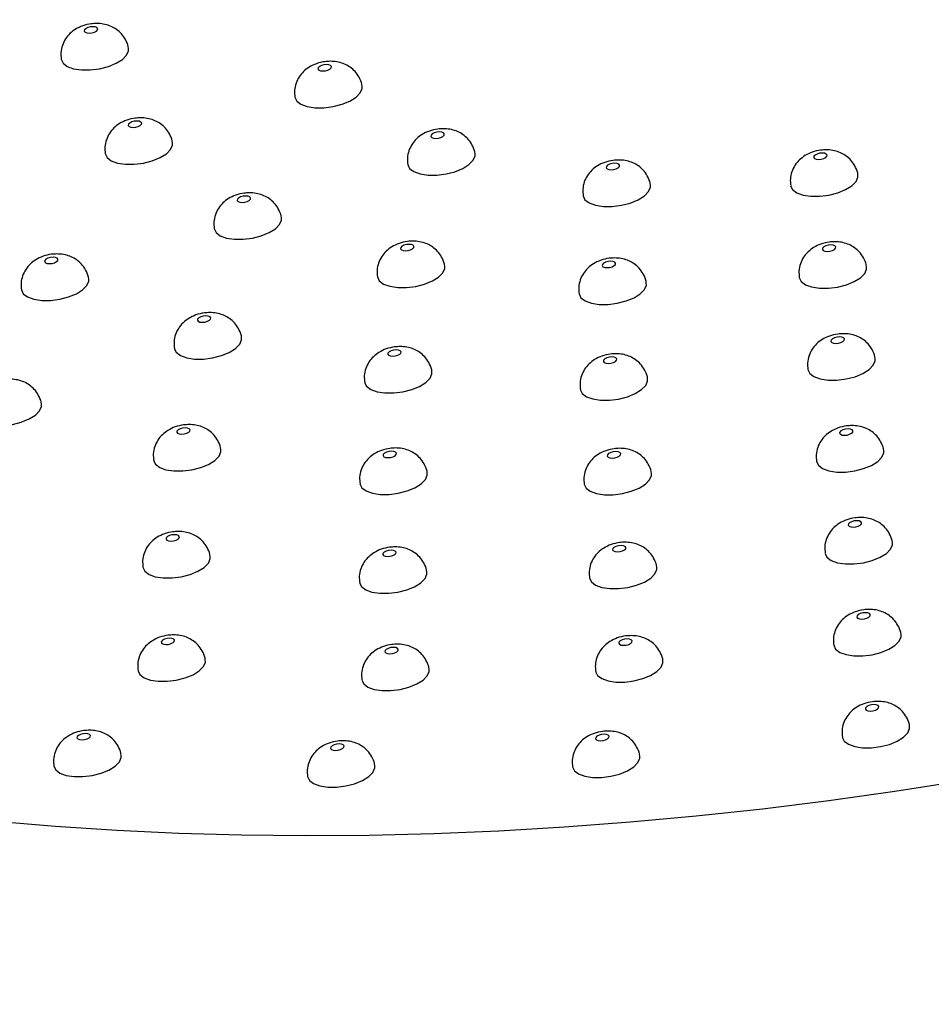
# Model space of a CAD drawing. Units: millimetres. Extents: x 0 to 420, y 0 to 297.
# Drawn here: x 381 to 388, y 67 to 74 of the extents above; entities that cross this region are included whole.
import ezdxf

# ---------------------------------------------------------------- set-up
doc = ezdxf.new("R2010")
doc.units = ezdxf.units.MM

msp = doc.modelspace()

# ---------------------------------------------------------------- linework, layer by layer
at = {"color": 7, "linetype": 'Continuous', "lineweight": 25, "flags": 128}
for points in [[(381.9135, 74.1845), (381.8942, 74.1827), (381.8759, 74.1776), (381.8613, 74.17), (381.8525, 74.161), (381.8511, 74.1519), (381.8571, 74.1442), (381.8697, 74.1391), (381.8869, 74.1373), (381.9062, 74.139), (381.9246, 74.1441), (381.9392, 74.1518), (381.9479, 74.1608), (381.9494, 74.1698), (381.9433, 74.1775), (381.9307, 74.1827), (381.9135, 74.1845)], [(381.6815, 73.9452), (381.6953, 73.9168), (381.7264, 73.8932), (381.7725, 73.8764), (381.8301, 73.8677), (381.8951, 73.8676), (381.9625, 73.8761), (382.0273, 73.8928), (382.0849, 73.9162), (382.1308, 73.9447), (382.1617, 73.9762), (382.1753, 74.0083), (382.1753, 74.0239)], [(383.6276, 73.9068), (383.6084, 73.905), (383.59, 73.8999), (383.5754, 73.8923), (383.5667, 73.8833), (383.5652, 73.8742), (383.5712, 73.8666), (383.5838, 73.8614), (383.6011, 73.8596), (383.6203, 73.8614), (383.6387, 73.8664), (383.6533, 73.8741), (383.662, 73.8831), (383.6635, 73.8922), (383.6575, 73.8998), (383.6449, 73.905), (383.6276, 73.9068)], [(383.3956, 73.6675), (383.4094, 73.6391), (383.4405, 73.6155), (383.4866, 73.5988), (383.5442, 73.59), (383.6092, 73.5899), (383.6766, 73.5985), (383.7415, 73.6151), (383.799, 73.6385), (383.8449, 73.667), (383.8758, 73.6985), (383.8894, 73.7306), (383.8894, 73.7462)], [(382.236, 73.4922), (382.2168, 73.4904), (382.1984, 73.4853), (382.1838, 73.4777), (382.1751, 73.4686), (382.1736, 73.4596), (382.1797, 73.4519), (382.1923, 73.4468), (382.2095, 73.445), (382.2288, 73.4467), (382.2471, 73.4518), (382.2617, 73.4595), (382.2705, 73.4685), (382.2719, 73.4775), (382.2659, 73.4852), (382.2533, 73.4904), (382.236, 73.4922)], [(384.4558, 73.4123), (384.4365, 73.4105), (384.4181, 73.4055), (384.4035, 73.3978), (384.3948, 73.3888), (384.3933, 73.3797), (384.3994, 73.3721), (384.412, 73.3669), (384.4292, 73.3651), (384.4485, 73.3669), (384.4668, 73.372), (384.4814, 73.3796), (384.4902, 73.3886), (384.4916, 73.3977), (384.4856, 73.4054), (384.473, 73.4105), (384.4558, 73.4123)], [(382.004, 73.2529), (382.0178, 73.2245), (382.0489, 73.2009), (382.095, 73.1841), (382.1527, 73.1754), (382.2176, 73.1753), (382.285, 73.1838), (382.3499, 73.2005), (382.4074, 73.2239), (382.4534, 73.2524), (382.4843, 73.2839), (382.4979, 73.3159), (382.4978, 73.3316)], [(387.2646, 73.2573), (387.2453, 73.2555), (387.227, 73.2504), (387.2124, 73.2428), (387.2036, 73.2337), (387.2022, 73.2247), (387.2082, 73.217), (387.2208, 73.2119), (387.2381, 73.21), (387.2573, 73.2118), (387.2757, 73.2169), (387.2903, 73.2245), (387.299, 73.2336), (387.3005, 73.2426), (387.2944, 73.2503), (387.2818, 73.2554), (387.2646, 73.2573)], [(384.2237, 73.173), (384.2375, 73.1446), (384.2686, 73.1211), (384.3147, 73.1043), (384.3724, 73.0955), (384.4373, 73.0954), (384.5047, 73.104), (384.5696, 73.1206), (384.6271, 73.144), (384.6731, 73.1725), (384.704, 73.204), (384.7176, 73.2361), (384.7175, 73.2517)], [(385.7422, 73.1826), (385.723, 73.1808), (385.7046, 73.1757), (385.69, 73.1681), (385.6813, 73.159), (385.6798, 73.15), (385.6858, 73.1423), (385.6984, 73.1372), (385.7157, 73.1353), (385.7349, 73.1371), (385.7533, 73.1422), (385.7679, 73.1498), (385.7766, 73.1589), (385.7781, 73.1679), (385.7721, 73.1756), (385.7595, 73.1807), (385.7422, 73.1826)], [(387.0326, 73.018), (387.0464, 72.9896), (387.0775, 72.966), (387.1236, 72.9492), (387.1812, 72.9404), (387.2462, 72.9403), (387.3136, 72.9489), (387.3784, 72.9655), (387.436, 72.989), (387.4819, 73.0175), (387.5128, 73.0489), (387.5264, 73.081), (387.5264, 73.0966)], [(385.5102, 72.9433), (385.524, 72.9149), (385.5551, 72.8913), (385.6012, 72.8745), (385.6588, 72.8657), (385.7238, 72.8656), (385.7912, 72.8742), (385.8561, 72.8908), (385.9136, 72.9143), (385.9595, 72.9428), (385.9904, 72.9742), (386.0041, 73.0063), (386.004, 73.0219)], [(383.0353, 72.9419), (383.0161, 72.9402), (382.9977, 72.9351), (382.9831, 72.9274), (382.9744, 72.9184), (382.9729, 72.9093), (382.979, 72.9017), (382.9916, 72.8965), (383.0088, 72.8947), (383.0281, 72.8965), (383.0464, 72.9016), (383.061, 72.9092), (383.0698, 72.9182), (383.0712, 72.9273), (383.0652, 72.935), (383.0526, 72.9401), (383.0353, 72.9419)], [(382.8033, 72.7026), (382.8171, 72.6742), (382.8482, 72.6507), (382.8943, 72.6339), (382.952, 72.6251), (383.0169, 72.625), (383.0843, 72.6336), (383.1492, 72.6502), (383.2067, 72.6736), (383.2527, 72.7021), (383.2836, 72.7336), (383.2972, 72.7657), (383.2971, 72.7813)], [(384.2332, 72.5876), (384.2139, 72.5858), (384.1956, 72.5807), (384.1809, 72.5731), (384.1722, 72.564), (384.1708, 72.555), (384.1768, 72.5473), (384.1894, 72.5422), (384.2066, 72.5404), (384.2259, 72.5421), (384.2442, 72.5472), (384.2589, 72.5549), (384.2676, 72.5639), (384.269, 72.5729), (384.263, 72.5806), (384.2504, 72.5858), (384.2332, 72.5876)], [(387.3278, 72.5828), (387.3086, 72.581), (387.2902, 72.576), (387.2756, 72.5683), (387.2669, 72.5593), (387.2654, 72.5502), (387.2714, 72.5426), (387.284, 72.5374), (387.3013, 72.5356), (387.3205, 72.5374), (387.3389, 72.5425), (387.3535, 72.5501), (387.3622, 72.5591), (387.3637, 72.5682), (387.3577, 72.5758), (387.3451, 72.581), (387.3278, 72.5828)], [(381.6216, 72.4933), (381.6023, 72.4916), (381.584, 72.4865), (381.5693, 72.4788), (381.5606, 72.4698), (381.5592, 72.4607), (381.5652, 72.4531), (381.5778, 72.4479), (381.595, 72.4461), (381.6143, 72.4479), (381.6327, 72.453), (381.6473, 72.4606), (381.656, 72.4696), (381.6575, 72.4787), (381.6514, 72.4864), (381.6388, 72.4915), (381.6216, 72.4933)], [(385.7123, 72.4638), (385.693, 72.4621), (385.6746, 72.457), (385.66, 72.4493), (385.6513, 72.4403), (385.6498, 72.4313), (385.6559, 72.4236), (385.6685, 72.4184), (385.6857, 72.4166), (385.705, 72.4184), (385.7233, 72.4235), (385.738, 72.4311), (385.7467, 72.4402), (385.7481, 72.4492), (385.7421, 72.4569), (385.7295, 72.462), (385.7123, 72.4638)], [(384.0012, 72.3483), (384.0149, 72.3199), (384.0461, 72.2963), (384.0921, 72.2795), (384.1498, 72.2708), (384.2147, 72.2707), (384.2821, 72.2792), (384.347, 72.2959), (384.4045, 72.3193), (384.4505, 72.3478), (384.4814, 72.3793), (384.495, 72.4113), (384.4949, 72.427)], [(387.0958, 72.3435), (387.1096, 72.3151), (387.1407, 72.2916), (387.1868, 72.2748), (387.2444, 72.266), (387.3094, 72.2659), (387.3768, 72.2745), (387.4417, 72.2911), (387.4992, 72.3145), (387.5451, 72.343), (387.576, 72.3745), (387.5897, 72.4066), (387.5896, 72.4222)], [(381.3896, 72.254), (381.4034, 72.2256), (381.4345, 72.2021), (381.4806, 72.1853), (381.5382, 72.1765), (381.6032, 72.1764), (381.6706, 72.185), (381.7354, 72.2016), (381.793, 72.225), (381.8389, 72.2535), (381.8698, 72.285), (381.8834, 72.3171), (381.8834, 72.3327)], [(385.4802, 72.2246), (385.494, 72.1962), (385.5251, 72.1726), (385.5712, 72.1558), (385.6289, 72.147), (385.6938, 72.1469), (385.7612, 72.1555), (385.8261, 72.1721), (385.8836, 72.1956), (385.9296, 72.2241), (385.9605, 72.2555), (385.9741, 72.2876), (385.974, 72.3032)], [(382.7434, 72.063), (382.7241, 72.0613), (382.7058, 72.0562), (382.6911, 72.0485), (382.6824, 72.0395), (382.681, 72.0305), (382.687, 72.0228), (382.6996, 72.0176), (382.7168, 72.0158), (382.7361, 72.0176), (382.7544, 72.0227), (382.7691, 72.0303), (382.7778, 72.0394), (382.7792, 72.0484), (382.7732, 72.0561), (382.7606, 72.0612), (382.7434, 72.063)], [(382.5114, 71.8237), (382.5251, 71.7953), (382.5563, 71.7718), (382.6023, 71.755), (382.66, 71.7462), (382.7249, 71.7461), (382.7923, 71.7547), (382.8572, 71.7713), (382.9147, 71.7947), (382.9607, 71.8233), (382.9916, 71.8547), (383.0052, 71.8868), (383.0051, 71.9024)], [(387.391, 71.9084), (387.3718, 71.9066), (387.3534, 71.9015), (387.3388, 71.8939), (387.3301, 71.8848), (387.3286, 71.8758), (387.3347, 71.8681), (387.3473, 71.863), (387.3645, 71.8611), (387.3837, 71.8629), (387.4021, 71.868), (387.4167, 71.8757), (387.4255, 71.8847), (387.4269, 71.8937), (387.4209, 71.9014), (387.4083, 71.9065), (387.391, 71.9084)], [(384.1393, 71.8137), (384.12, 71.812), (384.1017, 71.8069), (384.087, 71.7992), (384.0783, 71.7902), (384.0769, 71.7812), (384.0829, 71.7735), (384.0955, 71.7683), (384.1127, 71.7665), (384.132, 71.7683), (384.1503, 71.7734), (384.165, 71.781), (384.1737, 71.79), (384.1752, 71.7991), (384.1691, 71.8068), (384.1565, 71.8119), (384.1393, 71.8137)], [(385.7217, 71.7611), (385.7024, 71.7593), (385.6841, 71.7542), (385.6694, 71.7466), (385.6607, 71.7375), (385.6592, 71.7285), (385.6653, 71.7208), (385.6779, 71.7157), (385.6951, 71.7138), (385.7144, 71.7156), (385.7327, 71.7207), (385.7474, 71.7284), (385.7561, 71.7374), (385.7575, 71.7464), (385.7515, 71.7541), (385.7389, 71.7593), (385.7217, 71.7611)], [(387.159, 71.6691), (387.1728, 71.6407), (387.2039, 71.6171), (387.25, 71.6003), (387.3077, 71.5915), (387.3726, 71.5914), (387.44, 71.6), (387.5049, 71.6166), (387.5624, 71.6401), (387.6084, 71.6686), (387.6393, 71.7), (387.6529, 71.7321), (387.6528, 71.7478)], [(383.9073, 71.5744), (383.9211, 71.546), (383.9522, 71.5225), (383.9983, 71.5057), (384.0559, 71.4969), (384.1208, 71.4968), (384.1883, 71.5054), (384.2531, 71.522), (384.3107, 71.5454), (384.3566, 71.5739), (384.3875, 71.6054), (384.4011, 71.6375), (384.4011, 71.6531)], [(385.4896, 71.5218), (385.5034, 71.4934), (385.5345, 71.4698), (385.5806, 71.453), (385.6383, 71.4443), (385.7032, 71.4442), (385.7706, 71.4527), (385.8355, 71.4694), (385.893, 71.4928), (385.939, 71.5213), (385.9699, 71.5528), (385.9835, 71.5848), (385.9834, 71.6005)], [(381.0428, 71.3358), (381.0566, 71.3074), (381.0877, 71.2838), (381.1337, 71.267), (381.1914, 71.2582), (381.2563, 71.2581), (381.3237, 71.2667), (381.3886, 71.2833), (381.4462, 71.3068), (381.4921, 71.3353), (381.523, 71.3667), (381.5366, 71.3988), (381.5365, 71.4144)], [(382.5912, 71.2414), (382.572, 71.2397), (382.5536, 71.2346), (382.539, 71.2269), (382.5303, 71.2179), (382.5288, 71.2088), (382.5348, 71.2012), (382.5474, 71.196), (382.5647, 71.1942), (382.5839, 71.196), (382.6023, 71.2011), (382.6169, 71.2087), (382.6256, 71.2177), (382.6271, 71.2268), (382.6211, 71.2345), (382.6085, 71.2396), (382.5912, 71.2414)], [(387.4543, 71.2339), (387.435, 71.2322), (387.4167, 71.2271), (387.402, 71.2194), (387.3933, 71.2104), (387.3918, 71.2013), (387.3979, 71.1937), (387.4105, 71.1885), (387.4277, 71.1867), (387.447, 71.1885), (387.4653, 71.1936), (387.48, 71.2012), (387.4887, 71.2102), (387.4901, 71.2193), (387.4841, 71.227), (387.4715, 71.2321), (387.4543, 71.2339)], [(382.3592, 71.0021), (382.373, 70.9737), (382.4041, 70.9502), (382.4502, 70.9334), (382.5079, 70.9246), (382.5728, 70.9245), (382.6402, 70.9331), (382.7051, 70.9497), (382.7626, 70.9731), (382.8085, 71.0016), (382.8394, 71.0331), (382.8531, 71.0652), (382.853, 71.0808)], [(384.105, 71.0696), (384.0858, 71.0678), (384.0674, 71.0627), (384.0528, 71.0551), (384.0441, 71.046), (384.0426, 71.037), (384.0486, 71.0293), (384.0612, 71.0242), (384.0785, 71.0224), (384.0977, 71.0241), (384.1161, 71.0292), (384.1307, 71.0369), (384.1394, 71.0459), (384.1409, 71.0549), (384.1349, 71.0626), (384.1223, 71.0678), (384.105, 71.0696)], [(385.75, 71.0671), (385.7307, 71.0653), (385.7124, 71.0602), (385.6977, 71.0525), (385.689, 71.0435), (385.6876, 71.0345), (385.6936, 71.0268), (385.7062, 71.0216), (385.7234, 71.0198), (385.7427, 71.0216), (385.7611, 71.0267), (385.7757, 71.0343), (385.7844, 71.0434), (385.7859, 71.0524), (385.7798, 71.0601), (385.7672, 71.0652), (385.75, 71.0671)], [(387.2223, 70.9946), (387.236, 70.9662), (387.2671, 70.9427), (387.3132, 70.9259), (387.3709, 70.9171), (387.4358, 70.917), (387.5032, 70.9256), (387.5681, 70.9422), (387.6256, 70.9656), (387.6716, 70.9941), (387.7025, 71.0256), (387.7161, 71.0577), (387.716, 71.0733)], [(383.873, 70.8303), (383.8868, 70.8019), (383.9179, 70.7783), (383.964, 70.7615), (384.0216, 70.7528), (384.0866, 70.7527), (384.154, 70.7612), (384.2189, 70.7779), (384.2764, 70.8013), (384.3223, 70.8298), (384.3532, 70.8613), (384.3669, 70.8933), (384.3668, 70.909)], [(385.518, 70.8278), (385.5318, 70.7994), (385.5629, 70.7758), (385.609, 70.759), (385.6666, 70.7502), (385.7316, 70.7501), (385.799, 70.7587), (385.8638, 70.7753), (385.9214, 70.7988), (385.9673, 70.8273), (385.9982, 70.8587), (386.0118, 70.8908), (386.0118, 70.9064)], [(387.5175, 70.5595), (387.4982, 70.5577), (387.4799, 70.5526), (387.4652, 70.545), (387.4565, 70.5359), (387.4551, 70.5269), (387.4611, 70.5192), (387.4737, 70.5141), (387.4909, 70.5123), (387.5102, 70.514), (387.5285, 70.5191), (387.5432, 70.5268), (387.5519, 70.5358), (387.5533, 70.5448), (387.5473, 70.5525), (387.5347, 70.5577), (387.5175, 70.5595)], [(382.5128, 70.4572), (382.4935, 70.4554), (382.4752, 70.4503), (382.4605, 70.4427), (382.4518, 70.4336), (382.4504, 70.4246), (382.4564, 70.4169), (382.469, 70.4118), (382.4862, 70.4099), (382.5055, 70.4117), (382.5238, 70.4168), (382.5385, 70.4245), (382.5472, 70.4335), (382.5487, 70.4425), (382.5426, 70.4502), (382.53, 70.4554), (382.5128, 70.4572)], [(385.7888, 70.3783), (385.7696, 70.3765), (385.7512, 70.3714), (385.7366, 70.3638), (385.7279, 70.3547), (385.7264, 70.3457), (385.7324, 70.338), (385.745, 70.3329), (385.7623, 70.3311), (385.7815, 70.3328), (385.7999, 70.3379), (385.8145, 70.3456), (385.8232, 70.3546), (385.8247, 70.3636), (385.8187, 70.3713), (385.8061, 70.3765), (385.7888, 70.3783)], [(387.2855, 70.3202), (387.2993, 70.2918), (387.3304, 70.2682), (387.3765, 70.2514), (387.4341, 70.2427), (387.499, 70.2426), (387.5664, 70.2511), (387.6313, 70.2678), (387.6889, 70.2912), (387.7348, 70.3197), (387.7657, 70.3512), (387.7793, 70.3832), (387.7792, 70.3989)], [(382.2808, 70.2179), (382.2946, 70.1895), (382.3257, 70.1659), (382.3718, 70.1491), (382.4294, 70.1404), (382.4943, 70.1403), (382.5618, 70.1488), (382.6266, 70.1655), (382.6842, 70.1889), (382.7301, 70.2174), (382.761, 70.2489), (382.7746, 70.2809), (382.7746, 70.2966)], [(384.1025, 70.3438), (384.0833, 70.342), (384.0649, 70.337), (384.0503, 70.3293), (384.0416, 70.3203), (384.0401, 70.3112), (384.0462, 70.3036), (384.0587, 70.2984), (384.076, 70.2966), (384.0952, 70.2984), (384.1136, 70.3035), (384.1282, 70.3111), (384.1369, 70.3201), (384.1384, 70.3292), (384.1324, 70.3368), (384.1198, 70.342), (384.1025, 70.3438)], [(383.8705, 70.1045), (383.8843, 70.0761), (383.9154, 70.0526), (383.9615, 70.0358), (384.0192, 70.027), (384.0841, 70.0269), (384.1515, 70.0355), (384.2164, 70.0521), (384.2739, 70.0755), (384.3198, 70.104), (384.3508, 70.1355), (384.3644, 70.1676), (384.3643, 70.1832)], [(385.5568, 70.139), (385.5706, 70.1106), (385.6017, 70.087), (385.6478, 70.0702), (385.7055, 70.0615), (385.7704, 70.0614), (385.8378, 70.0699), (385.9027, 70.0866), (385.9602, 70.11), (386.0061, 70.1385), (386.0371, 70.17), (386.0507, 70.202), (386.0506, 70.2177)], [(387.5807, 69.885), (387.5614, 69.8833), (387.5431, 69.8782), (387.5285, 69.8705), (387.5197, 69.8615), (387.5183, 69.8525), (387.5243, 69.8448), (387.5369, 69.8396), (387.5541, 69.8378), (387.5734, 69.8396), (387.5918, 69.8447), (387.6064, 69.8523), (387.6151, 69.8614), (387.6166, 69.8704), (387.6105, 69.8781), (387.5979, 69.8832), (387.5807, 69.885)], [(387.3487, 69.6457), (387.3625, 69.6173), (387.3936, 69.5938), (387.4397, 69.577), (387.4973, 69.5682), (387.5623, 69.5681), (387.6297, 69.5767), (387.6945, 69.5933), (387.7521, 69.6167), (387.798, 69.6453), (387.8289, 69.6767), (387.8425, 69.7088), (387.8425, 69.7244)], [(382.477, 69.6981), (382.4578, 69.6963), (382.4394, 69.6912), (382.4248, 69.6836), (382.4161, 69.6746), (382.4146, 69.6655), (382.4206, 69.6578), (382.4332, 69.6527), (382.4505, 69.6509), (382.4697, 69.6526), (382.4881, 69.6577), (382.5027, 69.6654), (382.5114, 69.6744), (382.5129, 69.6835), (382.5069, 69.6911), (382.4943, 69.6963), (382.477, 69.6981)], [(385.8341, 69.6929), (385.8148, 69.6912), (385.7965, 69.6861), (385.7818, 69.6784), (385.7731, 69.6694), (385.7717, 69.6603), (385.7777, 69.6527), (385.7903, 69.6475), (385.8075, 69.6457), (385.8268, 69.6475), (385.8451, 69.6526), (385.8598, 69.6602), (385.8685, 69.6692), (385.8699, 69.6783), (385.8639, 69.686), (385.8513, 69.6911), (385.8341, 69.6929)], [(384.1188, 69.6301), (384.0995, 69.6283), (384.0812, 69.6232), (384.0665, 69.6156), (384.0578, 69.6066), (384.0563, 69.5975), (384.0624, 69.5898), (384.075, 69.5847), (384.0922, 69.5829), (384.1115, 69.5846), (384.1298, 69.5897), (384.1445, 69.5974), (384.1532, 69.6064), (384.1546, 69.6155), (384.1486, 69.6231), (384.136, 69.6283), (384.1188, 69.6301)], [(382.245, 69.4588), (382.2588, 69.4304), (382.2899, 69.4068), (382.336, 69.39), (382.3937, 69.3813), (382.4586, 69.3812), (382.526, 69.3898), (382.5909, 69.4064), (382.6484, 69.4298), (382.6943, 69.4583), (382.7253, 69.4898), (382.7389, 69.5219), (382.7388, 69.5375)], [(385.6021, 69.4536), (385.6158, 69.4252), (385.647, 69.4017), (385.693, 69.3849), (385.7507, 69.3761), (385.8156, 69.376), (385.883, 69.3846), (385.9479, 69.4012), (386.0054, 69.4246), (386.0514, 69.4531), (386.0823, 69.4846), (386.0959, 69.5167), (386.0958, 69.5323)], [(383.8868, 69.3908), (383.9005, 69.3624), (383.9316, 69.3388), (383.9777, 69.322), (384.0354, 69.3133), (384.1003, 69.3132), (384.1677, 69.3218), (384.2326, 69.3384), (384.2901, 69.3618), (384.3361, 69.3903), (384.367, 69.4218), (384.3806, 69.4539), (384.3805, 69.4695)], [(387.6439, 69.2106), (387.6247, 69.2088), (387.6063, 69.2037), (387.5917, 69.1961), (387.583, 69.1871), (387.5815, 69.178), (387.5875, 69.1703), (387.6001, 69.1652), (387.6174, 69.1634), (387.6366, 69.1651), (387.655, 69.1702), (387.6696, 69.1779), (387.6783, 69.1869), (387.6798, 69.196), (387.6738, 69.2036), (387.6612, 69.2088), (387.6439, 69.2106)], [(381.8598, 68.9987), (381.8405, 68.997), (381.8222, 68.9919), (381.8075, 68.9842), (381.7988, 68.9752), (381.7973, 68.9662), (381.8034, 68.9585), (381.816, 68.9533), (381.8332, 68.9515), (381.8525, 68.9533), (381.8708, 68.9584), (381.8855, 68.966), (381.8942, 68.975), (381.8956, 68.9841), (381.8896, 68.9918), (381.877, 68.9969), (381.8598, 68.9987)], [(387.4119, 68.9713), (387.4257, 68.9429), (387.4568, 68.9193), (387.5029, 68.9025), (387.5605, 68.8938), (387.6255, 68.8937), (387.6929, 68.9022), (387.7578, 68.9189), (387.8153, 68.9423), (387.8612, 68.9708), (387.8921, 69.0023), (387.9058, 69.0344), (387.9057, 69.05)], [(385.6644, 68.9929), (385.6451, 68.9911), (385.6268, 68.986), (385.6121, 68.9784), (385.6034, 68.9693), (385.602, 68.9603), (385.608, 68.9526), (385.6206, 68.9475), (385.6378, 68.9456), (385.6571, 68.9474), (385.6755, 68.9525), (385.6901, 68.9602), (385.6988, 68.9692), (385.7003, 68.9782), (385.6942, 68.9859), (385.6816, 68.991), (385.6644, 68.9929)], [(383.7204, 68.9217), (383.7011, 68.9199), (383.6828, 68.9148), (383.6681, 68.9072), (383.6594, 68.8981), (383.658, 68.8891), (383.664, 68.8814), (383.6766, 68.8763), (383.6938, 68.8744), (383.7131, 68.8762), (383.7314, 68.8813), (383.7461, 68.8889), (383.7548, 68.898), (383.7563, 68.907), (383.7502, 68.9147), (383.7376, 68.9198), (383.7204, 68.9217)], [(381.6277, 68.7594), (381.6415, 68.731), (381.6726, 68.7075), (381.7187, 68.6907), (381.7764, 68.6819), (381.8413, 68.6818), (381.9087, 68.6904), (381.9736, 68.707), (382.0311, 68.7304), (382.0771, 68.7589), (382.108, 68.7904), (382.1216, 68.8225), (382.1215, 68.8381)], [(385.4324, 68.7536), (385.4462, 68.7252), (385.4773, 68.7016), (385.5234, 68.6848), (385.581, 68.676), (385.646, 68.6759), (385.7134, 68.6845), (385.7782, 68.7011), (385.8358, 68.7246), (385.8817, 68.7531), (385.9126, 68.7845), (385.9262, 68.8166), (385.9262, 68.8322)], [(383.4884, 68.6824), (383.5022, 68.654), (383.5333, 68.6304), (383.5794, 68.6136), (383.637, 68.6048), (383.7019, 68.6047), (383.7694, 68.6133), (383.8342, 68.6299), (383.8918, 68.6534), (383.9377, 68.6819), (383.9686, 68.7133), (383.9822, 68.7454), (383.9822, 68.761)], [(381.1992, 68.3562), (381.6405, 68.3184), (382.0887, 68.2888), (382.5434, 68.2675), (383.0039, 68.2543), (383.4697, 68.2495), (383.9401, 68.2529), (384.4145, 68.2646), (384.8925, 68.2845), (385.3732, 68.3127), (385.8562, 68.3491), (386.3408, 68.3936), (386.8264, 68.4462), (387.3123, 68.5068), (387.798, 68.5754), (388.2829, 68.6519)]]:
    msp.add_lwpolyline(points, dxfattribs=at)
at = {"color": 7, "linetype": 'Continuous', "lineweight": 25}
for points, knots in [([(390.951, 81.3857), (390.8692, 81.3856), (390.6326, 81.3853), (390.2382, 81.3789), (389.7672, 81.364), (389.2938, 81.3413), (388.8184, 81.3109), (388.3415, 81.273), (387.8636, 81.2275), (387.3851, 81.1744), (386.9066, 81.114), (386.4284, 81.0461), (385.9512, 80.971), (385.4752, 80.8886), (385.0011, 80.799), (384.5293, 80.7025), (384.0602, 80.5989), (383.5944, 80.4885), (383.1323, 80.3712), (382.6743, 80.2473), (382.2209, 80.1169), (381.7726, 79.9799), (381.3298, 79.8367), (380.893, 79.6871), (380.4625, 79.5315), (380.0388, 79.3698), (379.6223, 79.2023), (379.2134, 79.029), (378.8126, 78.85), (378.4201, 78.6655), (378.0365, 78.4755), (377.662, 78.2802), (377.2972, 78.0797), (376.9422, 77.8741), (376.5975, 77.6634), (376.2635, 77.4478), (375.9406, 77.2274), (375.6291, 77.0022), (375.3294, 76.7724), (375.0419, 76.538), (374.767, 76.2991), (374.5051, 76.056), (374.2569, 75.8087), (374.0226, 75.5575), (373.803, 75.3027), (373.5984, 75.0446), (373.4093, 74.7837), (373.2363, 74.5204), (373.0797, 74.2552), (372.9399, 73.9887), (372.8171, 73.7215), (372.7114, 73.4542), (372.6227, 73.1874), (372.5512, 72.9215), (372.4965, 72.6569), (372.4585, 72.3942), (372.437, 72.1335), (372.4317, 71.8752), (372.4424, 71.6195), (372.4689, 71.3667), (372.5111, 71.1169), (372.5686, 70.8705), (372.6416, 70.6276), (372.7297, 70.3885), (372.833, 70.1532), (372.9514, 69.9219), (373.085, 69.6947), (373.2338, 69.4719), (373.398, 69.2535), (373.5775, 69.0397), (373.7724, 68.8309), (373.9828, 68.6273), (374.2083, 68.4293), (374.449, 68.2373), (374.7044, 68.0515), (374.9741, 67.8724), (375.2577, 67.7004), (375.5547, 67.5356), (375.8645, 67.3783), (376.1864, 67.2287), (376.52, 67.0869), (376.8647, 66.9531), (377.2199, 66.8272), (377.5852, 66.7094), (377.9601, 66.5996), (378.3442, 66.4979), (378.737, 66.4041), (379.1382, 66.3183), (379.5472, 66.2405), (379.9638, 66.1707), (380.3875, 66.1088), (380.818, 66.0549), (381.2547, 66.0088), (381.6972, 65.9707), (382.1453, 65.9405), (382.5983, 65.9181), (383.0559, 65.9036), (383.5177, 65.8968), (383.9832, 65.8979), (384.4519, 65.9068), (384.9234, 65.9233), (385.3973, 65.9476), (385.873, 65.9795), (386.3502, 66.019), (386.8282, 66.0661), (387.3067, 66.1206), (387.7852, 66.1826), (388.2633, 66.2519), (388.7403, 66.3285), (389.2159, 66.4124), (389.6896, 66.5033), (390.1609, 66.6014), (390.6294, 66.7063), (391.0945, 66.8182), (391.5558, 66.9367), (392.0128, 67.062), (392.4652, 67.1938), (392.9124, 67.332), (393.3541, 67.4766), (393.7897, 67.6273), (394.2188, 67.7842), (394.6411, 67.9471), (395.056, 68.1158), (395.4633, 68.2903), (395.8625, 68.4704), (396.2532, 68.656), (396.635, 68.8471), (397.0075, 69.0435), (397.3704, 69.245), (397.7233, 69.4517), (398.0658, 69.6634), (398.3976, 69.8799), (398.7183, 70.1013), (399.0274, 70.3275), (399.3247, 70.5582), (399.6097, 70.7936), (399.8819, 71.0333), (400.141, 71.2773), (400.3865, 71.5254), (400.6178, 71.7773), (400.8345, 72.0328), (401.036, 72.2915), (401.2218, 72.553), (401.3915, 72.8167), (401.5447, 73.0822), (401.681, 73.3489), (401.8004, 73.6161), (401.9027, 73.8834), (401.9878, 74.1501), (402.0559, 74.4157), (402.1072, 74.6799), (402.1418, 74.9423), (402.16, 75.2025), (402.1621, 75.4603), (402.1481, 75.7154), (402.1184, 75.9676), (402.0731, 76.2167), (402.0124, 76.4625), (401.9364, 76.7046), (401.8452, 76.943), (401.7388, 77.1775), (401.6173, 77.4079), (401.4806, 77.6342), (401.3287, 77.8562), (401.1614, 78.0737), (400.9788, 78.2864), (400.7807, 78.4942), (400.5673, 78.6967), (400.3386, 78.8935), (400.0949, 79.0843), (399.8366, 79.2687), (399.564, 79.4464), (399.2776, 79.6171), (398.978, 79.7803), (398.6657, 79.9361), (398.3414, 80.0841), (398.0055, 80.2243), (397.6586, 80.3565), (397.3013, 80.4807), (396.934, 80.5969), (396.5572, 80.705), (396.1713, 80.8052), (395.7768, 80.8973), (395.374, 80.9815), (394.9633, 81.0576), (394.5453, 81.1259), (394.1202, 81.1861), (393.6884, 81.2385), (393.2505, 81.2829), (392.8068, 81.3194), (392.3577, 81.348), (391.9037, 81.3688), (391.4533, 81.3815), (391.1347, 81.3853), (390.9695, 81.3856), (390.951, 81.3857)], [0, 0, 0, 0, 0.0027875, 0.0080704, 0.0133499, 0.0186261, 0.0238994, 0.0291703, 0.0344393, 0.0397066, 0.0449728, 0.0502381, 0.0555031, 0.0607682, 0.0660335, 0.0712994, 0.0765665, 0.081835, 0.0871053, 0.092378, 0.0976534, 0.1029319, 0.1082141, 0.1135004, 0.1187913, 0.1240872, 0.1293888, 0.1346966, 0.140011, 0.1453327, 0.1506623, 0.1560003, 0.1613472, 0.1667035, 0.1720697, 0.177446, 0.1828325, 0.1882292, 0.1936357, 0.199051, 0.2044738, 0.2099018, 0.2153318, 0.2207582, 0.2261753, 0.2315763, 0.2369528, 0.242296, 0.2475966, 0.2528456, 0.2580353, 0.2631598, 0.2682156, 0.273202, 0.2781209, 0.2829771, 0.2877772, 0.2925297, 0.2972444, 0.3019321, 0.306604, 0.3112711, 0.3159416, 0.320627, 0.3253384, 0.3300859, 0.3348788, 0.3397252, 0.3446313, 0.3496014, 0.3546374, 0.359739, 0.3649032, 0.370125, 0.3753974, 0.3807125, 0.3860616, 0.3914364, 0.396829, 0.4022328, 0.4076418, 0.4130508, 0.4184561, 0.4238554, 0.4292472, 0.4346305, 0.4400047, 0.4453696, 0.4507253, 0.4560719, 0.46141, 0.4667398, 0.4720619, 0.4773767, 0.4826849, 0.4879868, 0.4932832, 0.4985744, 0.503861, 0.5091434, 0.5144222, 0.5196978, 0.5249706, 0.5302411, 0.5355096, 0.5407767, 0.5460427, 0.5513079, 0.5565729, 0.561838, 0.5671034, 0.5723695, 0.5776368, 0.5829057, 0.5881765, 0.5934497, 0.5987256, 0.6040049, 0.6092879, 0.614575, 0.6198669, 0.625164, 0.6304668, 0.6357758, 0.6410917, 0.646415, 0.6517462, 0.657086, 0.6624348, 0.6677931, 0.6731612, 0.6785396, 0.6839282, 0.689327, 0.6947353, 0.7001523, 0.7055763, 0.7110051, 0.7164347, 0.7218598, 0.7272743, 0.7326709, 0.7380414, 0.7433767, 0.7486675, 0.7539051, 0.759082, 0.7641927, 0.7692343, 0.7742067, 0.7791125, 0.7839567, 0.7887463, 0.7934904, 0.7981987, 0.8028822, 0.8075523, 0.8122191, 0.8168918, 0.8215816, 0.8262995, 0.8310555, 0.8358587, 0.8407168, 0.8456356, 0.850619, 0.8556685, 0.8607831, 0.8659595, 0.8711922, 0.8764739, 0.8817966, 0.8871516, 0.8925306, 0.897926, 0.9033313, 0.9087408, 0.9141493, 0.9195535, 0.9249514, 0.9303416, 0.935723, 0.9410953, 0.9464583, 0.9518122, 0.9571571, 0.9624934, 0.9678216, 0.9731421, 0.9784556, 0.9837624, 0.9890632, 0.9943585, 0.999368, 1, 1, 1, 1]), ([(381.942, 74.2082), (381.9285, 74.2077), (381.894, 74.2063), (381.8404, 74.1932), (381.7877, 74.1685), (381.7448, 74.1354), (381.7114, 74.0951), (381.6883, 74.0474), (381.6767, 73.996), (381.6804, 73.9617), (381.6821, 73.9455)], [0, 0, 0, 0, 0.095281, 0.245188, 0.385719, 0.509437, 0.63149, 0.756445, 0.884197, 1, 1, 1, 1]), ([(382.1752, 74.0233), (382.1752, 74.0237), (382.1746, 74.0432), (382.1602, 74.0787), (382.1333, 74.1239), (382.0979, 74.1584), (382.058, 74.1836), (382.0138, 74.2002), (381.9745, 74.2073), (381.9501, 74.208), (381.942, 74.2082)], [0, 0, 0, 0, 0.003447, 0.179888, 0.339725, 0.488576, 0.63156, 0.774384, 0.925296, 1, 1, 1, 1]), ([(383.6561, 73.9305), (383.6426, 73.93), (383.6081, 73.9287), (383.5545, 73.9155), (383.5018, 73.8908), (383.4589, 73.8577), (383.4255, 73.8174), (383.4024, 73.7697), (383.3909, 73.7183), (383.3945, 73.6841), (383.3962, 73.6678)], [0, 0, 0, 0, 0.095281, 0.245188, 0.385719, 0.509437, 0.63149, 0.756445, 0.884197, 1, 1, 1, 1]), ([(383.8893, 73.7456), (383.8893, 73.746), (383.8888, 73.7655), (383.8744, 73.801), (383.8475, 73.8462), (383.812, 73.8807), (383.7721, 73.9059), (383.7279, 73.9226), (383.6886, 73.9297), (383.6642, 73.9303), (383.6561, 73.9305)], [0, 0, 0, 0, 0.003447, 0.179888, 0.339725, 0.488576, 0.63156, 0.774384, 0.925296, 1, 1, 1, 1]), ([(382.2645, 73.5159), (382.2511, 73.5154), (382.2165, 73.514), (382.1629, 73.5008), (382.1103, 73.4762), (382.0673, 73.4431), (382.0339, 73.4028), (382.0109, 73.3551), (381.9993, 73.3037), (382.0029, 73.2694), (382.0047, 73.2532)], [0, 0, 0, 0, 0.095281, 0.245188, 0.385719, 0.509437, 0.63149, 0.756445, 0.884197, 1, 1, 1, 1]), ([(382.4977, 73.331), (382.4977, 73.3314), (382.4972, 73.3509), (382.4828, 73.3864), (382.4559, 73.4316), (382.4204, 73.4661), (382.3805, 73.4913), (382.3363, 73.5079), (382.297, 73.515), (382.2726, 73.5157), (382.2645, 73.5159)], [0, 0, 0, 0, 0.003447, 0.179888, 0.339725, 0.488576, 0.63156, 0.774384, 0.925296, 1, 1, 1, 1]), ([(384.4842, 73.436), (384.4708, 73.4355), (384.4362, 73.4342), (384.3826, 73.421), (384.33, 73.3963), (384.287, 73.3632), (384.2536, 73.3229), (384.2306, 73.2752), (384.219, 73.2238), (384.2226, 73.1896), (384.2244, 73.1733)], [0, 0, 0, 0, 0.095281, 0.245188, 0.385719, 0.509437, 0.63149, 0.756445, 0.884197, 1, 1, 1, 1]), ([(384.7174, 73.2512), (384.7174, 73.2515), (384.7169, 73.2711), (384.7025, 73.3065), (384.6756, 73.3517), (384.6402, 73.3863), (384.6002, 73.4114), (384.556, 73.4281), (384.5167, 73.4352), (384.4923, 73.4358), (384.4842, 73.436)], [0, 0, 0, 0, 0.003447, 0.179888, 0.339725, 0.488576, 0.63156, 0.774384, 0.925296, 1, 1, 1, 1]), ([(387.2931, 73.281), (387.2796, 73.2805), (387.2451, 73.2791), (387.1915, 73.2659), (387.1388, 73.2412), (387.0959, 73.2081), (387.0625, 73.1679), (387.0394, 73.1202), (387.0278, 73.0688), (387.0315, 73.0345), (387.0332, 73.0182)], [0, 0, 0, 0, 0.095281, 0.245188, 0.385719, 0.509437, 0.63149, 0.756445, 0.884197, 1, 1, 1, 1]), ([(387.5263, 73.0961), (387.5263, 73.0965), (387.5257, 73.116), (387.5113, 73.1515), (387.4844, 73.1966), (387.449, 73.2312), (387.4091, 73.2564), (387.3649, 73.273), (387.3256, 73.2801), (387.3012, 73.2808), (387.2931, 73.281)], [0, 0, 0, 0, 0.003447, 0.179888, 0.339725, 0.488576, 0.63156, 0.774384, 0.925296, 1, 1, 1, 1]), ([(385.7707, 73.2063), (385.7572, 73.2058), (385.7227, 73.2044), (385.6691, 73.1912), (385.6165, 73.1665), (385.5735, 73.1334), (385.5401, 73.0932), (385.517, 73.0455), (385.5055, 72.9941), (385.5091, 72.9598), (385.5108, 72.9435)], [0, 0, 0, 0, 0.095281, 0.245188, 0.385719, 0.509437, 0.63149, 0.756445, 0.884197, 1, 1, 1, 1]), ([(386.0039, 73.0214), (386.0039, 73.0218), (386.0034, 73.0413), (385.989, 73.0768), (385.9621, 73.1219), (385.9266, 73.1565), (385.8867, 73.1817), (385.8425, 73.1983), (385.8032, 73.2054), (385.7788, 73.2061), (385.7707, 73.2063)], [0, 0, 0, 0, 0.003447, 0.179888, 0.339725, 0.488576, 0.63156, 0.774384, 0.925296, 1, 1, 1, 1]), ([(383.0638, 72.9656), (383.0504, 72.9651), (383.0158, 72.9638), (382.9622, 72.9506), (382.9096, 72.9259), (382.8666, 72.8928), (382.8332, 72.8525), (382.8102, 72.8048), (382.7986, 72.7534), (382.8022, 72.7192), (382.804, 72.7029)], [0, 0, 0, 0, 0.095281, 0.245188, 0.385719, 0.509437, 0.63149, 0.756445, 0.884197, 1, 1, 1, 1]), ([(383.297, 72.7808), (383.297, 72.7811), (383.2965, 72.8007), (383.2821, 72.8361), (383.2552, 72.8813), (383.2198, 72.9159), (383.1798, 72.9411), (383.1356, 72.9577), (383.0963, 72.9648), (383.0719, 72.9654), (383.0638, 72.9656)], [0, 0, 0, 0, 0.003447, 0.179888, 0.339725, 0.488576, 0.63156, 0.774384, 0.925296, 1, 1, 1, 1]), ([(384.2616, 72.6113), (384.2482, 72.6108), (384.2136, 72.6094), (384.1601, 72.5962), (384.1074, 72.5716), (384.0645, 72.5385), (384.031, 72.4982), (384.008, 72.4505), (383.9964, 72.3991), (384.0001, 72.3648), (384.0018, 72.3486)], [0, 0, 0, 0, 0.095281, 0.245188, 0.385719, 0.509437, 0.63149, 0.756445, 0.884197, 1, 1, 1, 1]), ([(384.4949, 72.4264), (384.4949, 72.4268), (384.4943, 72.4463), (384.4799, 72.4818), (384.453, 72.527), (384.4176, 72.5615), (384.3777, 72.5867), (384.3334, 72.6033), (384.2942, 72.6104), (384.2697, 72.6111), (384.2616, 72.6113)], [0, 0, 0, 0, 0.003447, 0.179888, 0.339725, 0.488576, 0.63156, 0.774384, 0.925296, 1, 1, 1, 1]), ([(387.3563, 72.6065), (387.3428, 72.606), (387.3083, 72.6047), (387.2547, 72.5915), (387.2021, 72.5668), (387.1591, 72.5337), (387.1257, 72.4934), (387.1026, 72.4457), (387.0911, 72.3943), (387.0947, 72.3601), (387.0964, 72.3438)], [0, 0, 0, 0, 0.095281, 0.245188, 0.385719, 0.509437, 0.63149, 0.756445, 0.884197, 1, 1, 1, 1]), ([(387.5895, 72.4217), (387.5895, 72.422), (387.589, 72.4415), (387.5746, 72.477), (387.5477, 72.5222), (387.5122, 72.5567), (387.4723, 72.5819), (387.4281, 72.5986), (387.3888, 72.6057), (387.3644, 72.6063), (387.3563, 72.6065)], [0, 0, 0, 0, 0.003447, 0.179888, 0.339725, 0.488576, 0.63156, 0.774384, 0.925296, 1, 1, 1, 1]), ([(381.6501, 72.517), (381.6366, 72.5165), (381.602, 72.5152), (381.5485, 72.502), (381.4958, 72.4773), (381.4529, 72.4442), (381.4195, 72.4039), (381.3964, 72.3562), (381.3848, 72.3048), (381.3885, 72.2706), (381.3902, 72.2543)], [0, 0, 0, 0, 0.095281, 0.245188, 0.385719, 0.509437, 0.63149, 0.756445, 0.884197, 1, 1, 1, 1]), ([(381.8833, 72.3322), (381.8833, 72.3325), (381.8827, 72.3521), (381.8683, 72.3875), (381.8414, 72.4327), (381.806, 72.4673), (381.7661, 72.4925), (381.7219, 72.5091), (381.6826, 72.5162), (381.6581, 72.5168), (381.6501, 72.517)], [0, 0, 0, 0, 0.003447, 0.179888, 0.339725, 0.488576, 0.63156, 0.774384, 0.925296, 1, 1, 1, 1]), ([(385.7407, 72.4876), (385.7273, 72.487), (385.6927, 72.4857), (385.6391, 72.4725), (385.5865, 72.4478), (385.5435, 72.4147), (385.5101, 72.3744), (385.4871, 72.3267), (385.4755, 72.2753), (385.4791, 72.2411), (385.4809, 72.2248)], [0, 0, 0, 0, 0.095281, 0.245188, 0.385719, 0.509437, 0.63149, 0.756445, 0.884197, 1, 1, 1, 1]), ([(385.974, 72.3027), (385.9739, 72.3031), (385.9734, 72.3226), (385.959, 72.358), (385.9321, 72.4032), (385.8967, 72.4378), (385.8567, 72.463), (385.8125, 72.4796), (385.7732, 72.4867), (385.7488, 72.4873), (385.7407, 72.4876)], [0, 0, 0, 0, 0.003447, 0.179888, 0.339725, 0.488576, 0.63156, 0.774384, 0.925296, 1, 1, 1, 1]), ([(382.7718, 72.0868), (382.7584, 72.0862), (382.7238, 72.0849), (382.6703, 72.0717), (382.6176, 72.047), (382.5747, 72.0139), (382.5412, 71.9736), (382.5182, 71.9259), (382.5066, 71.8745), (382.5103, 71.8403), (382.512, 71.824)], [0, 0, 0, 0, 0.095281, 0.245188, 0.385719, 0.509437, 0.63149, 0.756445, 0.884197, 1, 1, 1, 1]), ([(383.0051, 71.9019), (383.0051, 71.9023), (383.0045, 71.9218), (382.9901, 71.9572), (382.9632, 72.0024), (382.9278, 72.037), (382.8879, 72.0622), (382.8436, 72.0788), (382.8044, 72.0859), (382.7799, 72.0865), (382.7718, 72.0868)], [0, 0, 0, 0, 0.003447, 0.179888, 0.339725, 0.488576, 0.63156, 0.774384, 0.925296, 1, 1, 1, 1]), ([(387.4195, 71.9321), (387.4061, 71.9316), (387.3715, 71.9302), (387.3179, 71.917), (387.2653, 71.8924), (387.2223, 71.8592), (387.1889, 71.819), (387.1659, 71.7713), (387.1543, 71.7199), (387.1579, 71.6856), (387.1597, 71.6693)], [0, 0, 0, 0, 0.095281, 0.245188, 0.385719, 0.509437, 0.63149, 0.756445, 0.884197, 1, 1, 1, 1]), ([(387.6527, 71.7472), (387.6527, 71.7476), (387.6522, 71.7671), (387.6378, 71.8026), (387.6109, 71.8477), (387.5754, 71.8823), (387.5355, 71.9075), (387.4913, 71.9241), (387.452, 71.9312), (387.4276, 71.9319), (387.4195, 71.9321)], [0, 0, 0, 0, 0.003447, 0.179888, 0.339725, 0.488576, 0.63156, 0.774384, 0.925296, 1, 1, 1, 1]), ([(384.1677, 71.8374), (384.1543, 71.8369), (384.1197, 71.8356), (384.0662, 71.8224), (384.0135, 71.7977), (383.9706, 71.7646), (383.9371, 71.7243), (383.9141, 71.6766), (383.9025, 71.6252), (383.9062, 71.591), (383.9079, 71.5747)], [0, 0, 0, 0, 0.095281, 0.245188, 0.385719, 0.509437, 0.63149, 0.756445, 0.884197, 1, 1, 1, 1]), ([(384.401, 71.6526), (384.401, 71.6529), (384.4004, 71.6725), (384.386, 71.7079), (384.3591, 71.7531), (384.3237, 71.7877), (384.2838, 71.8129), (384.2396, 71.8295), (384.2003, 71.8366), (384.1758, 71.8372), (384.1677, 71.8374)], [0, 0, 0, 0, 0.003447, 0.179888, 0.339725, 0.488576, 0.63156, 0.774384, 0.925296, 1, 1, 1, 1]), ([(385.7501, 71.7848), (385.7367, 71.7843), (385.7021, 71.7829), (385.6485, 71.7697), (385.5959, 71.7451), (385.5529, 71.712), (385.5195, 71.6717), (385.4965, 71.624), (385.4849, 71.5726), (385.4885, 71.5383), (385.4903, 71.522)], [0, 0, 0, 0, 0.095281, 0.245188, 0.385719, 0.509437, 0.63149, 0.756445, 0.884197, 1, 1, 1, 1]), ([(385.9834, 71.5999), (385.9834, 71.6003), (385.9828, 71.6198), (385.9684, 71.6553), (385.9415, 71.7004), (385.9061, 71.735), (385.8661, 71.7602), (385.8219, 71.7768), (385.7827, 71.7839), (385.7582, 71.7846), (385.7501, 71.7848)], [0, 0, 0, 0, 0.003447, 0.179888, 0.339725, 0.488576, 0.63156, 0.774384, 0.925296, 1, 1, 1, 1]), ([(381.5365, 71.4139), (381.5365, 71.4143), (381.5359, 71.4338), (381.5215, 71.4693), (381.4946, 71.5144), (381.4592, 71.549), (381.4193, 71.5742), (381.375, 71.5908), (381.3358, 71.5979), (381.3113, 71.5986), (381.3032, 71.5988)], [0, 0, 0, 0, 0.003447, 0.179888, 0.339725, 0.488576, 0.63156, 0.774384, 0.925296, 1, 1, 1, 1]), ([(382.6197, 71.2651), (382.6062, 71.2646), (382.5717, 71.2633), (382.5181, 71.2501), (382.4655, 71.2254), (382.4225, 71.1923), (382.3891, 71.152), (382.366, 71.1043), (382.3545, 71.0529), (382.3581, 71.0187), (382.3598, 71.0024)], [0, 0, 0, 0, 0.095281, 0.245188, 0.385719, 0.509437, 0.63149, 0.756445, 0.884197, 1, 1, 1, 1]), ([(382.8529, 71.0803), (382.8529, 71.0806), (382.8524, 71.1002), (382.838, 71.1356), (382.8111, 71.1808), (382.7756, 71.2154), (382.7357, 71.2406), (382.6915, 71.2572), (382.6522, 71.2643), (382.6278, 71.2649), (382.6197, 71.2651)], [0, 0, 0, 0, 0.003447, 0.179888, 0.339725, 0.488576, 0.63156, 0.774384, 0.925296, 1, 1, 1, 1]), ([(387.4827, 71.2576), (387.4693, 71.2571), (387.4347, 71.2558), (387.3812, 71.2426), (387.3285, 71.2179), (387.2855, 71.1848), (387.2521, 71.1445), (387.2291, 71.0968), (387.2175, 71.0454), (387.2211, 71.0112), (387.2229, 70.9949)], [0, 0, 0, 0, 0.095281, 0.245188, 0.385719, 0.509437, 0.63149, 0.756445, 0.884197, 1, 1, 1, 1]), ([(387.716, 71.0728), (387.716, 71.0731), (387.7154, 71.0927), (387.701, 71.1281), (387.6741, 71.1733), (387.6387, 71.2079), (387.5988, 71.2331), (387.5545, 71.2497), (387.5153, 71.2568), (387.4908, 71.2574), (387.4827, 71.2576)], [0, 0, 0, 0, 0.003447, 0.179888, 0.339725, 0.488576, 0.63156, 0.774384, 0.925296, 1, 1, 1, 1]), ([(384.1335, 71.0933), (384.12, 71.0928), (384.0855, 71.0914), (384.0319, 71.0782), (383.9793, 71.0536), (383.9363, 71.0205), (383.9029, 70.9802), (383.8798, 70.9325), (383.8683, 70.8811), (383.8719, 70.8468), (383.8736, 70.8306)], [0, 0, 0, 0, 0.095281, 0.245188, 0.385719, 0.509437, 0.63149, 0.756445, 0.884197, 1, 1, 1, 1]), ([(384.3667, 70.9084), (384.3667, 70.9088), (384.3662, 70.9283), (384.3518, 70.9638), (384.3249, 71.009), (384.2894, 71.0435), (384.2495, 71.0687), (384.2053, 71.0853), (384.166, 71.0924), (384.1416, 71.0931), (384.1335, 71.0933)], [0, 0, 0, 0, 0.003447, 0.1798877, 0.3397249, 0.4885756, 0.6315604, 0.7743843, 0.9252963, 1, 1, 1, 1]), ([(385.7785, 71.0908), (385.765, 71.0902), (385.7304, 71.0889), (385.6769, 71.0757), (385.6242, 71.051), (385.5813, 71.0179), (385.5479, 70.9776), (385.5248, 70.93), (385.5132, 70.8785), (385.5169, 70.8443), (385.5186, 70.828)], [0, 0, 0, 0, 0.095281, 0.245188, 0.385719, 0.509437, 0.63149, 0.756445, 0.884197, 1, 1, 1, 1]), ([(386.0117, 70.9059), (386.0117, 70.9063), (386.0111, 70.9258), (385.9967, 70.9612), (385.9698, 71.0064), (385.9344, 71.041), (385.8945, 71.0662), (385.8503, 71.0828), (385.811, 71.0899), (385.7865, 71.0905), (385.7785, 71.0908)], [0, 0, 0, 0, 0.003447, 0.179888, 0.339725, 0.488576, 0.63156, 0.774384, 0.925296, 1, 1, 1, 1]), ([(387.5459, 70.5832), (387.5325, 70.5827), (387.4979, 70.5813), (387.4444, 70.5681), (387.3917, 70.5435), (387.3488, 70.5104), (387.3153, 70.4701), (387.2923, 70.4224), (387.2807, 70.371), (387.2844, 70.3367), (387.2861, 70.3205)], [0, 0, 0, 0, 0.095281, 0.245188, 0.385719, 0.509437, 0.63149, 0.756445, 0.884197, 1, 1, 1, 1]), ([(387.7792, 70.3983), (387.7792, 70.3987), (387.7786, 70.4182), (387.7642, 70.4537), (387.7373, 70.4989), (387.7019, 70.5334), (387.662, 70.5586), (387.6177, 70.5752), (387.5785, 70.5823), (387.554, 70.583), (387.5459, 70.5832)], [0, 0, 0, 0, 0.003447, 0.179888, 0.339725, 0.488576, 0.63156, 0.774384, 0.925296, 1, 1, 1, 1]), ([(382.5412, 70.4809), (382.5278, 70.4804), (382.4932, 70.479), (382.4397, 70.4658), (382.387, 70.4412), (382.3441, 70.4081), (382.3106, 70.3678), (382.2876, 70.3201), (382.276, 70.2687), (382.2797, 70.2344), (382.2814, 70.2181)], [0, 0, 0, 0, 0.095281, 0.245188, 0.385719, 0.509437, 0.63149, 0.756445, 0.884197, 1, 1, 1, 1]), ([(382.7745, 70.296), (382.7745, 70.2964), (382.7739, 70.3159), (382.7595, 70.3514), (382.7326, 70.3965), (382.6972, 70.4311), (382.6573, 70.4563), (382.6131, 70.4729), (382.5738, 70.48), (382.5493, 70.4807), (382.5412, 70.4809)], [0, 0, 0, 0, 0.003447, 0.179888, 0.339725, 0.488576, 0.63156, 0.774384, 0.925296, 1, 1, 1, 1]), ([(384.131, 70.3675), (384.1176, 70.367), (384.083, 70.3657), (384.0294, 70.3525), (383.9768, 70.3278), (383.9338, 70.2947), (383.9004, 70.2544), (383.8773, 70.2067), (383.8658, 70.1553), (383.8694, 70.1211), (383.8712, 70.1048)], [0, 0, 0, 0, 0.095281, 0.245188, 0.385719, 0.509437, 0.63149, 0.756445, 0.884197, 1, 1, 1, 1]), ([(384.3642, 70.1827), (384.3642, 70.183), (384.3637, 70.2025), (384.3493, 70.238), (384.3224, 70.2832), (384.2869, 70.3177), (384.247, 70.3429), (384.2028, 70.3596), (384.1635, 70.3667), (384.1391, 70.3673), (384.131, 70.3675)], [0, 0, 0, 0, 0.003447, 0.1798877, 0.3397249, 0.4885756, 0.6315604, 0.7743843, 0.9252963, 1, 1, 1, 1]), ([(385.8173, 70.402), (385.8039, 70.4015), (385.7693, 70.4001), (385.7157, 70.3869), (385.6631, 70.3623), (385.6201, 70.3292), (385.5867, 70.2889), (385.5636, 70.2412), (385.5521, 70.1898), (385.5557, 70.1555), (385.5575, 70.1393)], [0, 0, 0, 0, 0.095281, 0.245188, 0.385719, 0.509437, 0.63149, 0.756445, 0.884197, 1, 1, 1, 1]), ([(386.0505, 70.2171), (386.0505, 70.2175), (386.05, 70.237), (386.0356, 70.2725), (386.0087, 70.3177), (385.9732, 70.3522), (385.9333, 70.3774), (385.8891, 70.394), (385.8498, 70.4011), (385.8254, 70.4018), (385.8173, 70.402)], [0, 0, 0, 0, 0.003447, 0.179888, 0.339725, 0.488576, 0.63156, 0.774384, 0.925296, 1, 1, 1, 1]), ([(387.6092, 69.9088), (387.5957, 69.9082), (387.5612, 69.9069), (387.5076, 69.8937), (387.4549, 69.869), (387.412, 69.8359), (387.3786, 69.7956), (387.3555, 69.7479), (387.3439, 69.6965), (387.3476, 69.6623), (387.3493, 69.646)], [0, 0, 0, 0, 0.095281, 0.245188, 0.385719, 0.509437, 0.63149, 0.756445, 0.884197, 1, 1, 1, 1]), ([(387.8424, 69.7239), (387.8424, 69.7243), (387.8418, 69.7438), (387.8274, 69.7792), (387.8005, 69.8244), (387.7651, 69.859), (387.7252, 69.8842), (387.681, 69.9008), (387.6417, 69.9079), (387.6173, 69.9085), (387.6092, 69.9088)], [0, 0, 0, 0, 0.003447, 0.179888, 0.339725, 0.488576, 0.63156, 0.774384, 0.925296, 1, 1, 1, 1]), ([(382.5055, 69.7218), (382.492, 69.7213), (382.4575, 69.72), (382.4039, 69.7068), (382.3513, 69.6821), (382.3083, 69.649), (382.2749, 69.6087), (382.2518, 69.561), (382.2403, 69.5096), (382.2439, 69.4754), (382.2457, 69.4591)], [0, 0, 0, 0, 0.095281, 0.245188, 0.385719, 0.509437, 0.63149, 0.756445, 0.884197, 1, 1, 1, 1]), ([(382.7387, 69.5369), (382.7387, 69.5373), (382.7382, 69.5568), (382.7238, 69.5923), (382.6969, 69.6375), (382.6614, 69.672), (382.6215, 69.6972), (382.5773, 69.7139), (382.538, 69.721), (382.5136, 69.7216), (382.5055, 69.7218)], [0, 0, 0, 0, 0.003447, 0.179888, 0.339725, 0.488576, 0.63156, 0.774384, 0.925296, 1, 1, 1, 1]), ([(384.1472, 69.6538), (384.1338, 69.6533), (384.0992, 69.652), (384.0457, 69.6388), (383.993, 69.6141), (383.95, 69.581), (383.9166, 69.5407), (383.8936, 69.493), (383.882, 69.4416), (383.8856, 69.4073), (383.8874, 69.3911)], [0, 0, 0, 0, 0.095281, 0.245188, 0.385719, 0.509437, 0.63149, 0.756445, 0.884197, 1, 1, 1, 1]), ([(384.3805, 69.4689), (384.3805, 69.4693), (384.3799, 69.4888), (384.3655, 69.5243), (384.3386, 69.5695), (384.3032, 69.604), (384.2633, 69.6292), (384.219, 69.6459), (384.1798, 69.653), (384.1553, 69.6536), (384.1472, 69.6538)], [0, 0, 0, 0, 0.003447, 0.179888, 0.339725, 0.488576, 0.63156, 0.774384, 0.925296, 1, 1, 1, 1]), ([(385.8625, 69.7166), (385.8491, 69.7161), (385.8145, 69.7148), (385.761, 69.7016), (385.7083, 69.6769), (385.6654, 69.6438), (385.6319, 69.6035), (385.6089, 69.5558), (385.5973, 69.5044), (385.601, 69.4702), (385.6027, 69.4539)], [0, 0, 0, 0, 0.095281, 0.245188, 0.385719, 0.509437, 0.63149, 0.756445, 0.884197, 1, 1, 1, 1]), ([(386.0958, 69.5318), (386.0958, 69.5321), (386.0952, 69.5517), (386.0808, 69.5871), (386.0539, 69.6323), (386.0185, 69.6669), (385.9786, 69.6921), (385.9343, 69.7087), (385.8951, 69.7158), (385.8706, 69.7164), (385.8625, 69.7166)], [0, 0, 0, 0, 0.003447, 0.179888, 0.339725, 0.488576, 0.63156, 0.774384, 0.925296, 1, 1, 1, 1]), ([(387.6724, 69.2343), (387.6589, 69.2338), (387.6244, 69.2324), (387.5708, 69.2193), (387.5181, 69.1946), (387.4752, 69.1615), (387.4418, 69.1212), (387.4187, 69.0735), (387.4072, 69.0221), (387.4108, 68.9878), (387.4125, 68.9716)], [0, 0, 0, 0, 0.095281, 0.245188, 0.385719, 0.509437, 0.63149, 0.756445, 0.884197, 1, 1, 1, 1]), ([(387.9056, 69.0494), (387.9056, 69.0498), (387.9051, 69.0693), (387.8907, 69.1048), (387.8638, 69.15), (387.8283, 69.1845), (387.7884, 69.2097), (387.7442, 69.2263), (387.7049, 69.2334), (387.6805, 69.2341), (387.6724, 69.2343)], [0, 0, 0, 0, 0.003447, 0.179888, 0.339725, 0.488576, 0.63156, 0.774384, 0.925296, 1, 1, 1, 1]), ([(381.8882, 69.0224), (381.8748, 69.0219), (381.8402, 69.0206), (381.7867, 69.0074), (381.734, 68.9827), (381.691, 68.9496), (381.6576, 68.9093), (381.6346, 68.8616), (381.623, 68.8102), (381.6266, 68.776), (381.6284, 68.7597)], [0, 0, 0, 0, 0.095281, 0.245188, 0.385719, 0.509437, 0.63149, 0.756445, 0.884197, 1, 1, 1, 1]), ([(382.1215, 68.8376), (382.1215, 68.8379), (382.1209, 68.8575), (382.1065, 68.8929), (382.0796, 68.9381), (382.0442, 68.9727), (382.0042, 68.9979), (381.96, 69.0145), (381.9208, 69.0216), (381.8963, 69.0222), (381.8882, 69.0224)], [0, 0, 0, 0, 0.003447, 0.1798877, 0.3397249, 0.4885756, 0.6315604, 0.7743843, 0.9252963, 1, 1, 1, 1]), ([(385.6929, 69.0166), (385.6794, 69.0161), (385.6448, 69.0147), (385.5913, 69.0015), (385.5386, 68.9769), (385.4957, 68.9437), (385.4623, 68.9035), (385.4392, 68.8558), (385.4276, 68.8044), (385.4313, 68.7701), (385.433, 68.7538)], [0, 0, 0, 0, 0.095281, 0.245188, 0.385719, 0.509437, 0.63149, 0.756445, 0.884197, 1, 1, 1, 1]), ([(385.9261, 68.8317), (385.9261, 68.8321), (385.9255, 68.8516), (385.9111, 68.8871), (385.8842, 68.9322), (385.8488, 68.9668), (385.8089, 68.992), (385.7647, 69.0086), (385.7254, 69.0157), (385.7009, 69.0164), (385.6929, 69.0166)], [0, 0, 0, 0, 0.003447, 0.179888, 0.339725, 0.488576, 0.63156, 0.774384, 0.925296, 1, 1, 1, 1]), ([(383.7488, 68.9454), (383.7354, 68.9449), (383.7008, 68.9435), (383.6473, 68.9303), (383.5946, 68.9057), (383.5517, 68.8725), (383.5182, 68.8323), (383.4952, 68.7846), (383.4836, 68.7332), (383.4873, 68.6989), (383.489, 68.6826)], [0, 0, 0, 0, 0.095281, 0.245188, 0.385719, 0.509437, 0.63149, 0.756445, 0.884197, 1, 1, 1, 1]), ([(383.9821, 68.7605), (383.9821, 68.7609), (383.9815, 68.7804), (383.9671, 68.8159), (383.9402, 68.861), (383.9048, 68.8956), (383.8649, 68.9208), (383.8207, 68.9374), (383.7814, 68.9445), (383.7569, 68.9452), (383.7488, 68.9454)], [0, 0, 0, 0, 0.003447, 0.179888, 0.339725, 0.488576, 0.63156, 0.774384, 0.925296, 1, 1, 1, 1])]:
    msp.add_open_spline(points, degree=3, knots=knots, dxfattribs=at)

doc.saveas('drawing.dxf')
